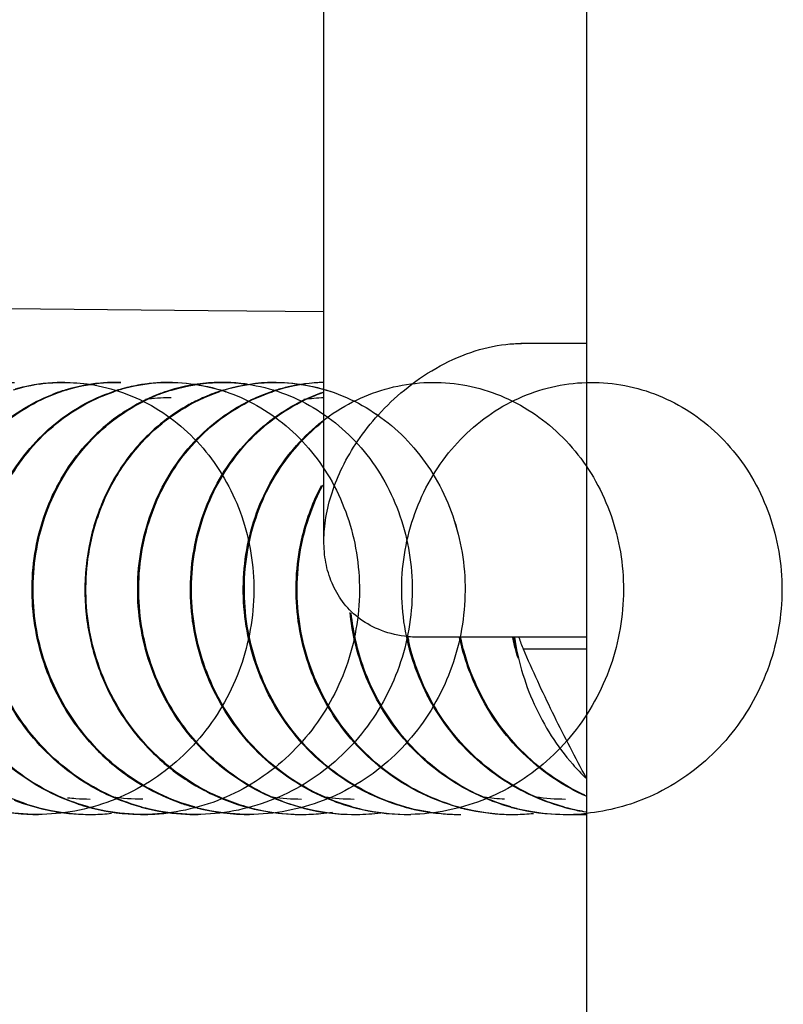
# Model space of a CAD drawing. Units: millimetres. Extents: x 0 to 347, y 0 to 440.
# Drawn here: x 218 to 223, y 113 to 119 of the extents above; entities that cross this region are included whole.
import ezdxf

# ---------------------------------------------------------------- set-up
doc = ezdxf.new("R2010")
doc.units = ezdxf.units.MM
doc.header["$LTSCALE"] = 28.681481
doc.layers.get('0').update_dxf_attribs({"linetype": 'CONTINUOUS'})
doc.layers.add('02___PRT_ALL_AXES', color=7, linetype='CONTINUOUS')

msp = doc.modelspace()

# ---------------------------------------------------------------- linework, layer by layer
at = {"color": 7, "linetype": 'Continuous'}
for p, q in [((221.9475, 121.5056), (221.9475, 110.5056)), ((220.2475, 115.68), (220.2475, 119.9894)), ((221.9475, 116.9576), (221.523, 116.9576)), ((221.9475, 115.0536), (220.876, 115.0536)), ((221.9434, 114.1413), (221.9445, 114.1402)), ((221.8184, 113.9056), (221.9475, 113.9056))]:
    msp.add_line(p, q, dxfattribs=at)
msp.add_lwpolyline([(220.2475, 117.163), (219.4974, 117.1698), (218.4129, 117.1796), (217.3069, 117.1896), (216.177, 117.1998), (212.6175, 117.2316)], dxfattribs=at)
for centre, radius, start, end in [((218.5713, 115.5538), 1.1518, 91.34103, 106.96568), ((218.5616, 115.5687), 1.1367, 102.75377, 105.99034), ((218.5624, 115.5623), 1.1432, 90.55532, 102.72285), ((218.9063, 115.5528), 1.1527, 107.86073, 111.18791), ((218.5698, 115.5796), 1.126, 90.95341, 91.29192), ((218.9194, 115.5372), 1.1694, 106.89589, 108.47669), ((218.5697, 115.5818), 1.1238, 90.36171, 90.9535), ((218.5627, 115.5575), 1.148, 90.01596, 90.56855), ((218.9076, 115.5488), 1.1569, 106.60915, 107.86223), ((218.5697, 115.584), 1.1215, 90.02373, 90.36163), ((218.9064, 115.5545), 1.1511, 91.00475, 106.63343), ((218.9184, 115.5405), 1.166, 106.57064, 106.8953), ((218.9102, 115.5736), 1.1319, 90.60774, 106.65079), ((218.9049, 115.5812), 1.1244, 90.61511, 90.95341), ((219.2542, 115.5599), 1.1457, 106.49796, 108.73951), ((219.254, 115.5389), 1.1676, 106.24667, 108.15359), ((218.9049, 115.5834), 1.1222, 90.02381, 90.6152), ((218.9105, 115.5633), 1.1421, 90.27429, 90.61639), ((218.9049, 115.5857), 1.1199, 89.68848, 90.02373), ((218.9105, 115.5625), 1.1429, 89.95997, 90.2743), ((218.9049, 115.5883), 1.1173, 88.97878, 89.68863), ((218.9049, 115.5909), 1.1146, 88.63932, 88.97863), ((219.2496, 115.5548), 1.1511, 100.37361, 106.25713), ((219.2518, 115.5679), 1.1373, 106.19259, 106.49561), ((219.2511, 115.5705), 1.1347, 105.68613, 106.19267), ((219.2542, 115.5577), 1.1478, 91.05814, 105.66159), ((219.245, 115.5792), 1.1262, 90.24577, 100.36637), ((219.6011, 115.5406), 1.1654, 108.28493, 114.07537), ((219.5932, 115.5487), 1.1575, 108.43605, 110.49665), ((219.5883, 115.5634), 1.142, 105.68965, 108.43768), ((219.2541, 115.5609), 1.1446, 90.72245, 91.05975), ((219.6018, 115.5387), 1.1675, 107.24359, 108.28722), ((219.2541, 115.5617), 1.1438, 90.37848, 90.72245), ((219.2456, 115.5625), 1.1429, 89.95997, 90.2743), ((219.2456, 115.5618), 1.1437, 89.62322, 89.95997), ((219.2541, 115.5625), 1.143, 90.04175, 90.37848), ((219.2456, 115.561), 1.1444, 89.29135, 89.62322), ((219.6017, 115.5389), 1.1672, 106.91052, 107.24357), ((219.2456, 115.5603), 1.1451, 88.95403, 89.29135), ((219.5893, 115.5576), 1.1478, 90.72215, 105.66128), ((219.9363, 115.5404), 1.1656, 107.95312, 114.07506), ((219.5948, 115.5902), 1.1153, 91.03208, 91.37088), ((219.9442, 115.5424), 1.1641, 106.73821, 108.55884), ((219.5948, 115.5876), 1.118, 90.31082, 91.03193), ((219.5893, 115.5616), 1.1438, 90.38542, 90.72245), ((219.9369, 115.5388), 1.1674, 107.00102, 107.95543), ((219.5893, 115.5624), 1.143, 90.04175, 90.38542), ((219.5893, 115.5632), 1.1422, 89.73927, 90.04174), ((219.5948, 115.585), 1.1206, 89.97628, 90.31098), ((219.5896, 115.5744), 1.1311, 83.09655, 89.75034), ((219.9427, 115.5475), 1.1588, 106.41833, 106.73709), ((219.9362, 115.5719), 1.1335, 90.73429, 106.45423), ((219.5905, 115.584), 1.1214, 81.74487, 83.08284), ((219.93, 115.5885), 1.1171, 90.69458, 91.03208), ((220.2786, 115.5625), 1.1427, 107.31198, 108.61259), ((220.2787, 115.5446), 1.1618, 106.10104, 108.24163), ((219.93, 115.5859), 1.1197, 89.97614, 90.69444), ((219.9371, 115.5579), 1.1475, 90.42761, 90.76704), ((219.9371, 115.5576), 1.1478, 89.98694, 90.42761), ((220.2793, 115.5602), 1.145, 106.97641, 107.31232), ((220.2812, 115.5537), 1.1519, 91.68162, 106.97101), ((220.2757, 115.5552), 1.1508, 104.02096, 106.10108), ((220.2712, 115.5738), 1.1316, 91.20175, 104.0292), ((219.6047, 115.5195), 1.1889, 110.52608, 119.70195), ((219.2476, 115.546), 1.0595, 90.06122, 98.44737), ((219.2474, 115.556), 1.0495, 89.42618, 90.05058), ((219.9408, 115.5312), 1.1759, 114.08975, 118.83617), ((220.2733, 115.5446), 1.0608, 91.40094, 98.42096), ((219.6217, 115.4899), 1.2231, 119.70461, 132.64281), ((219.9611, 115.4952), 1.2172, 118.85688, 127.64169), ((219.9898, 115.4587), 1.2636, 127.66266, 140.74371), ((219.6634, 115.4442), 1.2849, 132.6291, 140.46921), ((219.7057, 115.4101), 1.3392, 140.49663, 153.64179), ((220.0443, 115.4133), 1.3345, 140.71421, 148.04051), ((220.0719, 115.3958), 1.3672, 148.02815, 155.88262), ((219.7657, 115.3803), 1.4062, 156.11015, 160.34778), ((219.746, 115.389), 1.3847, 153.59912, 156.10623), ((220.0795, 115.3924), 1.3755, 156.23274, 157.23759), ((220.0717, 115.3958), 1.3671, 155.88027, 156.23208), ((220.1024, 115.383), 1.4003, 157.24617, 161.2197), ((219.801, 115.3687), 1.4434, 160.38201, 173.46612), ((220.1422, 115.3697), 1.4423, 161.22825, 167.68264), ((220.1698, 115.3635), 1.4705, 167.6784, 180.71437), ((219.8396, 115.3636), 1.4823, 173.44348, 179.69553), ((219.8534, 115.3635), 1.4961, 179.69281, 192.63502), ((220.1931, 115.3636), 1.4939, 180.70489, 186.95536), ((220.1992, 115.3642), 1.5, 186.94897, 199.82066), ((222.2577, 115.3651), 1.5064, 191.92256, 192.57116), ((222.2619, 115.365), 1.5037, 191.8799, 192.84337), ((222.9339, 115.3633), 1.4983, 192.02694, 195.20297), ((219.8629, 115.3654), 1.5058, 192.62659, 199.00479), ((222.9488, 115.3653), 1.5066, 192.11201, 195.41523), ((222.9304, 115.3624), 1.4948, 195.2044, 195.84502), ((222.9325, 115.363), 1.4969, 195.8452, 197.32048), ((219.8429, 115.3576), 1.4844, 198.97328, 211.73737), ((220.1997, 115.3641), 1.5004, 199.81435, 206.3818), ((220.169, 115.3478), 1.4657, 206.34058, 219.01817), ((219.8317, 115.3508), 1.4712, 211.73986, 218.8077), ((219.798, 115.3223), 1.4271, 218.76353, 231.22427), ((220.1555, 115.3369), 1.4483, 219.02324, 226.47933), ((220.1241, 115.3024), 1.4017, 226.43662, 238.7141), ((219.7869, 115.3087), 1.4095, 231.22862, 239.4322), ((219.7641, 115.2684), 1.3633, 239.39603, 251.25736), ((220.1169, 115.2906), 1.3879, 238.71751, 247.4218), ((218.7388, 115.2704), 1.3654, 248.61662, 259.22223), ((218.7395, 115.2507), 1.3449, 251.88902, 254.59371), ((218.7326, 115.246), 1.2404, 263.29521, 265.77286), ((218.7326, 115.2486), 1.243, 265.78012, 270.03554), ((219.0748, 115.2511), 1.3453, 251.88932, 254.88107), ((219.0756, 115.2659), 1.2602, 260.82002, 269.99311), ((219.7638, 115.268), 1.3628, 251.26426, 254.71796), ((220.1013, 115.2514), 1.3457, 247.39166, 260.07494), ((220.1021, 115.2683), 1.2627, 261.47424, 269.97368), ((220.4516, 115.2582), 1.3526, 249.5069, 254.52855), ((220.4434, 115.251), 1.2455, 261.14448, 270.00439), ((220.7869, 115.2585), 1.3529, 249.50729, 254.81521), ((221.4754, 115.2497), 1.3438, 252.20256, 254.602), ((221.4696, 115.2539), 1.2483, 261.47467, 267.63577), ((221.8107, 115.2501), 1.3442, 252.20283, 254.88947), ((221.8113, 115.2622), 1.2566, 261.219, 270.01281), ((218.3919, 115.257), 1.3513, 263.13495, 269.5007), ((218.3974, 115.2386), 1.333, 264.83568, 270.03625), ((218.3918, 115.2552), 1.3496, 269.5012, 269.98029), ((218.7406, 115.2547), 1.349, 254.5924, 254.87952), ((218.7408, 115.2555), 1.3498, 254.87953, 255.26345), ((218.3918, 115.2546), 1.349, 269.98031, 270.26956), ((218.741, 115.2562), 1.3505, 255.26344, 255.55091), ((218.7416, 115.2583), 1.3527, 255.54834, 268.99604), ((218.7333, 115.2425), 1.337, 259.22988, 264.81808), ((218.7326, 115.2386), 1.333, 264.83568, 270.03625), ((218.7409, 115.2428), 1.3372, 269.01562, 269.30267), ((219.0847, 115.257), 1.3518, 254.46383, 255.96766), ((219.076, 115.2554), 1.3497, 254.87952, 255.16679), ((218.7409, 115.2415), 1.3359, 269.30265, 269.68596), ((219.0762, 115.2561), 1.3504, 255.1668, 255.55092), ((218.7327, 115.2484), 1.3428, 270.02996, 270.31661), ((218.7409, 115.2401), 1.3345, 269.68597, 269.97259), ((219.0764, 115.2568), 1.3511, 255.55091, 255.83853), ((218.7327, 115.2492), 1.3436, 270.31661, 270.60766), ((219.0768, 115.258), 1.3524, 255.8345, 269.28168), ((218.7327, 115.25), 1.3444, 270.60765, 270.8947), ((218.7325, 115.2556), 1.3499, 270.89762, 275.95637), ((219.0815, 115.2437), 1.3381, 255.96364, 259.69994), ((219.0819, 115.2489), 1.3432, 259.7222, 269.34469), ((219.0761, 115.2416), 1.3361, 269.30266, 269.58953), ((219.4286, 115.268), 1.3628, 254.43348, 254.71789), ((219.4195, 115.2557), 1.3504, 254.73667, 256.24049), ((219.0822, 115.2568), 1.3511, 269.33335, 269.62151), ((219.0761, 115.2403), 1.3347, 269.58952, 269.97257), ((219.4286, 115.2677), 1.3625, 254.71788, 255.38295), ((219.0822, 115.2569), 1.3512, 269.62151, 270.00103), ((219.0761, 115.2335), 1.3279, 269.97052, 272.69382), ((219.4285, 115.2674), 1.3621, 255.38296, 255.66786), ((219.4254, 115.2529), 1.3473, 255.64279, 267.52313), ((219.4165, 115.243), 1.3373, 256.2371, 259.70062), ((219.0756, 115.2395), 1.3339, 272.70365, 277.6524), ((219.4171, 115.2492), 1.3435, 259.72297, 269.63306), ((219.4236, 115.2328), 1.3272, 267.5607, 270.02767), ((219.7638, 115.2678), 1.3626, 254.71789, 255.00246), ((219.4174, 115.2569), 1.3512, 269.62151, 270.67789), ((219.764, 115.2428), 1.3368, 254.59234, 255.52165), ((219.7637, 115.2675), 1.3623, 255.00244, 255.66784), ((219.7636, 115.2671), 1.3619, 255.66786, 255.95289), ((219.7672, 115.2565), 1.3509, 255.53672, 269.11212), ((219.7617, 115.2585), 1.3531, 255.94315, 264.01603), ((219.7591, 115.236), 1.3304, 264.02553, 267.55488), ((219.7588, 115.2328), 1.3272, 267.5607, 270.02767), ((220.1132, 115.2667), 1.3618, 254.27821, 254.55601), ((219.767, 115.2513), 1.3457, 269.11442, 269.40133), ((220.1126, 115.2646), 1.3595, 254.5558, 255.59485), ((219.767, 115.2506), 1.345, 269.40133, 269.68277), ((219.7589, 115.239), 1.3334, 270.02595, 270.3126), ((219.767, 115.2498), 1.3442, 269.68276, 269.96928), ((220.112, 115.2623), 1.3571, 255.59506, 255.87315), ((220.1073, 115.2406), 1.335, 255.84372, 269.4687), ((220.1024, 115.2575), 1.3519, 260.07394, 269.39565), ((220.4482, 115.2659), 1.3608, 254.55601, 254.83389), ((220.1022, 115.2506), 1.3449, 269.40133, 269.68805), ((220.4529, 115.2628), 1.3573, 254.52543, 254.81187), ((220.4477, 115.2641), 1.359, 254.83377, 255.62635), ((220.1078, 115.2537), 1.348, 269.4513, 269.74101), ((220.1022, 115.2498), 1.3442, 269.68805, 269.96928), ((220.453, 115.2631), 1.3577, 254.81188, 255.28543), ((220.1024, 115.24), 1.3344, 269.96259, 275.41416), ((220.1078, 115.2542), 1.3486, 269.74101, 270.02132), ((220.4531, 115.2635), 1.358, 255.28542, 255.57232), ((220.4471, 115.2617), 1.3565, 255.62643, 256.15123), ((220.4517, 115.2563), 1.3508, 255.55473, 268.91299), ((220.4425, 115.2405), 1.3349, 256.12481, 269.76076), ((220.1024, 115.2372), 1.3316, 275.42546, 278.70034), ((220.4505, 115.2325), 1.327, 268.94665, 269.23417), ((220.7923, 115.2487), 1.3431, 254.36882, 256.0306), ((220.7882, 115.2631), 1.3576, 254.81187, 255.09849), ((220.4505, 115.2306), 1.3251, 269.23412, 269.70867), ((220.443, 115.2542), 1.3486, 269.74101, 270.02132), ((220.7883, 115.2634), 1.358, 255.0985, 255.57233), ((220.443, 115.2548), 1.3492, 270.02133, 270.50977), ((220.4504, 115.2287), 1.3231, 269.70872, 269.99575), ((220.7883, 115.2636), 1.3582, 255.57232, 255.8594), ((220.443, 115.2554), 1.3497, 270.50976, 270.79694), ((220.7868, 115.2557), 1.3501, 255.84042, 269.19921), ((220.443, 115.257), 1.3514, 270.79745, 277.32224), ((220.7903, 115.2404), 1.3345, 256.03098, 257.3033), ((220.7925, 115.2527), 1.347, 257.32462, 269.23674), ((220.7856, 115.2311), 1.3255, 269.23417, 269.52151), ((221.1395, 115.2691), 1.3641, 254.35922, 254.64096), ((221.1271, 115.2472), 1.3415, 254.6363, 256.29769), ((220.7928, 115.2561), 1.3504, 269.22764, 269.51495), ((220.7856, 115.2292), 1.3236, 269.52147, 269.99571), ((221.1392, 115.2681), 1.363, 254.64088, 255.4829), ((220.7928, 115.2556), 1.35, 269.51493, 269.98242), ((220.7856, 115.2272), 1.3217, 269.99575, 270.28258), ((220.7856, 115.2278), 1.3222, 270.28269, 270.77906), ((221.1389, 115.2669), 1.3618, 255.48298, 255.76514), ((220.7856, 115.2298), 1.3242, 270.77901, 271.06668), ((221.1353, 115.2507), 1.3452, 255.74471, 265.12408), ((221.1253, 115.2396), 1.3337, 256.29831, 257.30353), ((221.1277, 115.2529), 1.3472, 257.3252, 269.52375), ((221.1335, 115.2387), 1.3331, 265.15586, 270.03746), ((221.4745, 115.2686), 1.3636, 254.64096, 254.92282), ((221.128, 115.2556), 1.35, 269.51493, 269.98242), ((221.4765, 115.2534), 1.3477, 254.60093, 254.88817), ((221.4742, 115.2675), 1.3624, 254.92273, 255.76506), ((221.4767, 115.2542), 1.3485, 254.88818, 255.26038), ((221.128, 115.2551), 1.3495, 269.98243, 270.27147), ((221.4769, 115.255), 1.3493, 255.26037, 255.54795), ((221.4739, 115.2662), 1.3611, 255.76514, 256.0474), ((221.4778, 115.2583), 1.3528, 255.54741, 269.00843), ((221.4726, 115.2606), 1.3553, 256.04481, 259.75187), ((221.4693, 115.242), 1.3364, 259.74637, 265.14019), ((221.4687, 115.2387), 1.3331, 265.15586, 270.03746), ((221.4771, 115.244), 1.3384, 269.02607, 269.31308), ((221.8211, 115.258), 1.3528, 254.47516, 255.9577), ((221.8118, 115.2541), 1.3484, 254.88817, 255.17556), ((221.4771, 115.2427), 1.3371, 269.31307, 269.68447), ((221.812, 115.2549), 1.3492, 255.17557, 255.54796), ((221.4688, 115.2481), 1.3425, 270.0318, 270.3183), ((221.4771, 115.2414), 1.3358, 269.68449, 269.97107), ((221.8122, 115.2556), 1.3499, 255.54795, 255.83568), ((221.4688, 115.249), 1.3434, 270.3183, 270.62098), ((221.8129, 115.2581), 1.3525, 255.83367, 269.29402), ((221.4688, 115.2498), 1.3442, 270.62098, 270.90788), ((221.4686, 115.2555), 1.3499, 270.91081, 275.77535), ((221.8178, 115.2442), 1.3386, 255.95287, 260.01488), ((221.818, 115.2484), 1.3427, 260.03737, 269.35859), ((221.8123, 115.2429), 1.3373, 269.31308, 269.59991), ((222.1646, 115.2676), 1.3624, 254.44374, 254.72846), ((222.156, 115.2567), 1.3515, 254.74864, 256.2312), ((221.8123, 115.2416), 1.336, 269.59989, 269.97105), ((221.8183, 115.2566), 1.351, 269.34728, 269.63559), ((222.1646, 115.2674), 1.3622, 254.72845, 255.37013), ((221.8183, 115.2568), 1.3511, 269.63559, 270.00359), ((221.8123, 115.2343), 1.3287, 269.96854, 273.00998), ((222.1645, 115.2671), 1.3619, 255.37014, 255.65534), ((222.1637, 115.2635), 1.3582, 255.65278, 260.70427), ((222.1528, 115.2435), 1.3378, 256.22705, 260.01561), ((221.8122, 115.2346), 1.329, 273.0154, 275.89017)]:
    msp.add_arc(centre, radius, start, end, dxfattribs=at)
for points, start_tangent, end_tangent in [([(221.1995, 116.9002), (221.4267, 116.952), (221.5267, 116.9575)], (0.944633, 0.328128), (0.999999, -0.001627)), ([(220.2475, 115.68), (220.2603, 115.8304), (220.3, 115.9908), (220.3679, 116.1566), (220.4673, 116.3269), (220.6002, 116.4957), (220.769, 116.6562), (220.9723, 116.7966), (221.1995, 116.9002)], (0, 1), (0.944633, 0.328128)), ([(218.405, 116.6946), (218.7577, 116.6887), (219.1791, 116.526), (219.5194, 116.2099), (219.7334, 115.78), (219.7918, 115.2904), (219.6847, 114.8028), (219.4232, 114.3783), (219.0377, 114.0706), (218.5742, 113.9181), (218.0887, 113.9401), (217.6398, 114.1339), (217.2814, 114.4751), (217.0562, 114.9207), (216.9901, 115.4147), (217.0889, 115.895), (217.3379, 116.3011), (217.7031, 116.5821), (218.1364, 116.7025), (218.2429, 116.7053)], (0.990504, 0.137481), (0.999787, -0.020661)), ([(219.04, 116.6867), (219.1039, 116.6966), (219.5501, 116.6643), (219.9564, 116.4612), (220.2693, 116.1127), (220.447, 115.6627), (220.4647, 115.1677), (220.3178, 114.6902), (220.0222, 114.29), (219.6128, 114.0175), (219.1385, 113.9071), (218.6566, 113.9725), (218.2253, 114.2056), (217.8963, 114.5771), (217.7086, 115.0401), (217.6834, 115.5366), (217.8213, 116.004), (218.1027, 116.3836), (218.4896, 116.6276), (218.9314, 116.7052)], (0.983323, 0.181867), (0.999718, -0.023747)), ([(219.5956, 116.6551), (219.8984, 116.7051), (220.3401, 116.6295), (220.728, 116.3875), (221.0109, 116.0093), (221.1508, 115.5426), (221.1276, 115.0461), (220.9418, 114.5823), (220.6144, 114.2094), (220.184, 113.9744), (219.7023, 113.9068), (219.2276, 114.0151), (218.8171, 114.2858), (218.5199, 114.6847), (218.371, 115.1617), (218.3867, 115.6568), (218.5625, 116.1077), (218.874, 116.4577), (219.2795, 116.6629), (219.7255, 116.6973), (220.1536, 116.5566), (220.5073, 116.2587), (220.7399, 115.8408), (220.8196, 115.3556), (220.734, 114.8642), (220.4913, 114.4282), (220.1196, 114.1026), (219.6634, 113.9283), (219.1774, 113.9272), (218.7204, 114.0995), (218.3475, 114.4235), (218.103, 114.8584), (218.0153, 115.3495), (218.093, 115.8352), (218.3239, 116.2542), (218.6765, 116.5539), (219.1039, 116.6966), (219.5501, 116.6643), (219.6129, 116.6451)], (0.9563, 0.292388), (0.947176, -0.320714)), ([(219.9099, 116.7054), (220.3401, 116.6295), (220.728, 116.3875), (221.0109, 116.0093), (221.1508, 115.5426), (221.1276, 115.0461), (220.9418, 114.5823), (220.6144, 114.2094), (220.184, 113.9744), (219.7023, 113.9068), (219.2276, 114.0151), (218.8171, 114.2858), (218.5199, 114.6847), (218.371, 115.1617), (218.3867, 115.6568), (218.5625, 116.1077), (218.874, 116.4577), (219.2795, 116.6629), (219.7255, 116.6973), (220.1536, 116.5566), (220.5073, 116.2587), (220.7399, 115.8408), (220.8196, 115.3556), (220.734, 114.8642), (220.4913, 114.4282), (220.1196, 114.1026), (219.6634, 113.9283), (219.1774, 113.9272), (218.7204, 114.0995), (218.3475, 114.4235), (218.103, 114.8584), (218.0153, 115.3495), (218.093, 115.8352), (218.3239, 116.2542), (218.6765, 116.5539), (219.1039, 116.6966), (219.5501, 116.6643), (219.6129, 116.6451)], (0.999838, 0.018013), (0.947176, -0.320714)), ([(220.9338, 113.9197), (220.8321, 113.9385), (220.3822, 114.1298), (220.0221, 114.469), (219.7946, 114.9134), (219.726, 115.4071), (219.8224, 115.8881), (220.0693, 116.2958), (220.4331, 116.5789), (220.8657, 116.7019), (221.3103, 116.6493), (221.7083, 116.4277), (222.0075, 116.0649), (222.1676, 115.6066), (222.1662, 115.1105), (222.0009, 114.6389), (221.69, 114.2511), (221.2704, 113.996), (220.8102, 113.9058)], (-0.989599, 0.143851), (-0.999827, -0.018615)), ([(221.9209, 113.9259), (221.463, 114.0957), (221.0884, 114.4176), (220.8417, 114.8512), (220.7516, 115.342), (220.8268, 115.8282), (221.0555, 116.2486), (221.4066, 116.5505), (221.8333, 116.6957), (222.2796, 116.6661), (222.687, 116.4655), (223.0016, 116.1189), (223.1816, 115.67), (223.2019, 115.1753), (223.0574, 114.697), (222.7639, 114.2952), (222.3558, 114.0205), (221.9486, 113.9126)], (-0.98487, 0.173293), (-0.994721, -0.10262)), ([(218.7226, 113.9547), (218.3852, 114.0995), (218.0123, 114.4235), (217.7678, 114.8584), (217.6801, 115.3495), (217.7578, 115.8352), (217.9887, 116.2542), (218.3413, 116.5539), (218.5488, 116.6463)], (-0.963465, 0.267836), (0.948456, 0.316909)), ([(219.064, 113.9529), (218.7204, 114.0995), (218.3475, 114.4235), (218.103, 114.8584), (218.0153, 115.3495), (218.093, 115.8352), (218.3239, 116.2542), (218.6765, 116.5539), (218.8902, 116.6484)], (-0.964729, 0.263244), (0.95023, 0.31155)), ([(218.8242, 115.9393), (218.9768, 116.2052), (219.3159, 116.523), (219.5737, 116.646)], (0.397743, 0.917497), (0.948004, 0.31826)), ([(220.0858, 113.9542), (219.8025, 114.0677), (219.4158, 114.3738), (219.1525, 114.7971), (219.0434, 115.2843), (219.0998, 115.7742), (219.312, 116.2052), (219.6511, 116.523), (219.9151, 116.648)], (-0.963891, 0.266296), (0.949754, 0.312999)), ([(219.2622, 116.6557), (219.5632, 116.7051), (219.5681, 116.7052)], (0.95676, 0.290878), (0.999714, 0.023925)), ([(218.6566, 113.9725), (218.2253, 114.2056), (217.8963, 114.5771), (217.7086, 115.0401), (217.6834, 115.5366), (217.8213, 116.004), (218.1027, 116.3836), (218.4896, 116.6276)], (-0.950448, 0.310882), (0.932388, 0.361459)), ([(219.0629, 113.9552), (218.8924, 114.0151), (218.4819, 114.2858), (218.1847, 114.6847), (218.0358, 115.1617), (218.0515, 115.6568), (218.2273, 116.1077), (218.5388, 116.4577), (218.8862, 116.6448)], (-0.96332, 0.268357), (0.947002, 0.321227)), ([(218.4854, 115.9467), (218.7498, 116.3408), (219.1257, 116.6047)], (0.403033, 0.915186), (0.912982, 0.407999)), ([(219.9781, 113.9912), (219.5561, 114.2422), (219.2417, 114.6269), (219.0721, 115.097), (219.0661, 115.5933), (219.222, 116.0534), (219.5178, 116.4194), (219.9138, 116.6454)], (-0.93669, 0.35016), (0.947696, 0.319174)), ([(220.3132, 113.9912), (219.8913, 114.2422), (219.5769, 114.6269), (219.4073, 115.097), (219.4013, 115.5933), (219.5572, 116.0534), (219.853, 116.4194), (220.249, 116.6454)], (-0.93669, 0.35016), (0.947696, 0.319174)), ([(220.4305, 113.9553), (220.047, 114.1298), (219.6869, 114.469), (219.4594, 114.9134), (219.3908, 115.4071), (219.4872, 115.8881), (219.7341, 116.2958), (220.0979, 116.5789), (220.2409, 116.6401)], (-0.963021, 0.269428), (0.943343, 0.331819)), ([(220.7717, 113.9536), (220.3822, 114.1298), (220.0221, 114.469), (219.7946, 114.9134), (219.726, 115.4071), (219.8224, 115.8881), (220.0693, 116.2958), (220.2341, 116.4514)], (-0.964268, 0.264929), (0.785889, 0.618368)), ([(220.7717, 113.9555), (220.5508, 114.0386), (220.151, 114.3261), (219.8695, 114.7369), (219.7392, 115.2191), (219.774, 115.7123), (219.9672, 116.1543), (220.2412, 116.4517)], (-0.962971, 0.269605), (0.786273, 0.617879)), ([(221.1134, 113.9538), (220.886, 114.0386), (220.4862, 114.3261), (220.2047, 114.7369), (220.0744, 115.2191), (220.1092, 115.7123), (220.2323, 116.0368)], (-0.964285, 0.264867), (0.468001, 0.883728)), ([(221.0647, 113.9702), (220.6322, 114.2009), (220.3013, 114.5706), (220.1112, 115.0327), (220.0835, 115.5291), (220.2191, 115.9974), (220.2407, 116.0398)], (-0.952137, 0.305672), (0.470729, 0.882278)), ([(219.4088, 113.954), (218.9677, 114.1665), (218.6228, 114.5222), (218.415, 114.9764), (218.3681, 115.472), (218.4854, 115.9467)], (-0.964059, 0.265688), (0.403033, 0.915186)), ([(219.7442, 113.9559), (219.4674, 114.0677), (219.0806, 114.3738), (218.8173, 114.7971), (218.7082, 115.2843), (218.7646, 115.7742), (218.8242, 115.9393)], (-0.962589, 0.270966), (0.397743, 0.917497)), ([(220.8723, 115.0536), (220.769, 115.0604), (220.6002, 115.1055), (220.4673, 115.1834), (220.3679, 115.2857), (220.3, 115.405), (220.2603, 115.5382), (220.2475, 115.68)], (-0.999999, 0.001627), (0, 1)), ([(221.3999, 113.9702), (220.9673, 114.2009), (220.6365, 114.5706), (220.4464, 115.0327), (220.417, 115.2134)], (-0.952137, 0.305672), (-0.10033, 0.994954)), ([(221.459, 113.9546), (221.1278, 114.0957), (220.7532, 114.4176), (220.5066, 114.8512), (220.4242, 115.2093)], (-0.963517, 0.267646), (-0.103306, 0.99465)), ([(221.9456, 114.0231), (221.5587, 114.2806), (221.2595, 114.6779), (221.1265, 115.0507)], (-0.913339, 0.407201), (-0.209007, 0.977914)), ([(221.9384, 114.0295), (221.71, 114.1621), (221.3633, 114.5159), (221.1532, 114.969), (221.1333, 115.0511)], (-0.908679, 0.417497), (-0.208392, 0.978045)), ([(221.4814, 115.0534), (221.5283, 114.8399), (221.6094, 114.62), (221.7204, 114.4155), (221.8587, 114.2309), (221.9434, 114.1413)], (0.15018, -0.988659), (0.715517, -0.698596)), ([(221.8005, 113.9529), (221.463, 114.0957), (221.0884, 114.4176), (220.8417, 114.8512), (220.7874, 115.0373)], (-0.964784, 0.263043), (-0.217652, 0.976026)), ([(221.7993, 113.9551), (221.6355, 114.0122), (221.2235, 114.2806), (220.9243, 114.6779), (220.7958, 115.0307)], (-0.963368, 0.268184), (-0.222285, 0.974982)), ([(218.3214, 113.9725), (217.8901, 114.2056), (217.5611, 114.5771), (217.4695, 114.7499)], (-0.950448, 0.310882), (-0.409263, 0.912417))]:
    msp.add_spline(points, degree=3, dxfattribs=dict(at, start_tangent=start_tangent, end_tangent=end_tangent))
at = {"layer": '02___PRT_ALL_AXES', "color": 7, "linetype": 'Continuous'}
msp.add_line((221.9475, 114.9756), (221.5393, 114.9756), dxfattribs=at)
msp.add_arc((222.2447, 115.2837), 0.7699, 197.43307, 203.59743, dxfattribs=at)
at = {"layer": '02___PRT_ALL_AXES', "color": 7, "linetype": 'Continuous', "start_tangent": (-0.479091, 0.877765), "end_tangent": (-0.40088, 0.916131)}
msp.add_spline([(221.9473, 114.1422), (221.9345, 114.1656), (221.8286, 114.366), (221.728, 114.5669), (221.632, 114.7693), (221.5393, 114.9756)], degree=3, dxfattribs=at)

doc.saveas('drawing.dxf')
